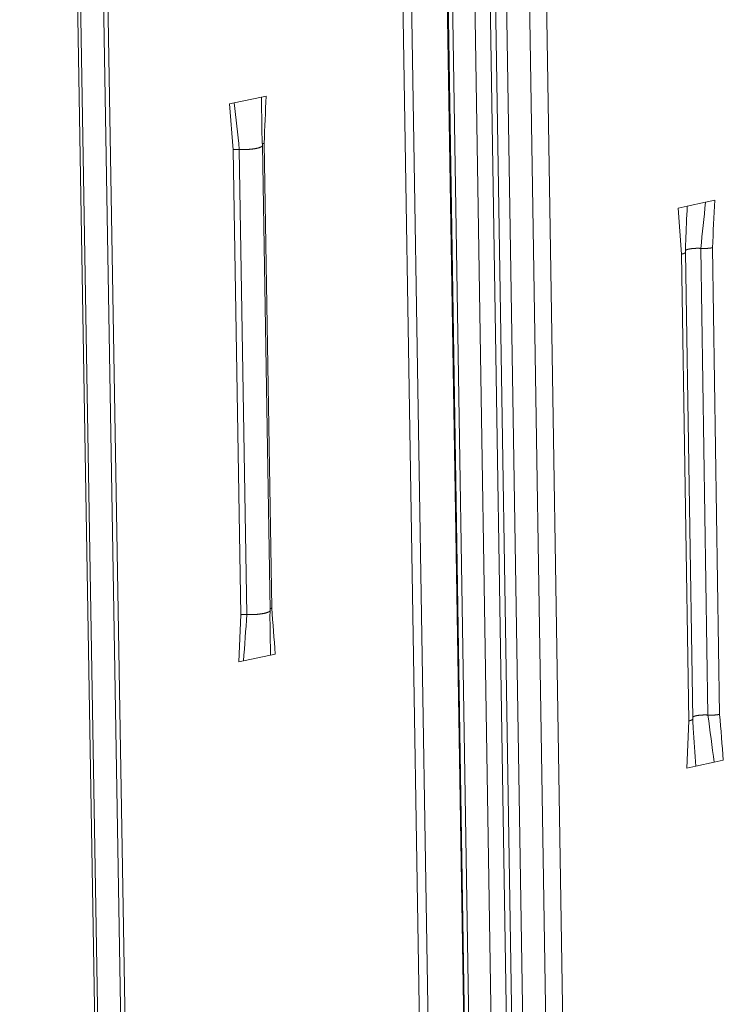
# Model space of a CAD drawing. Extents: x 1094 to 2144, y 0 to 1485.
# Drawn here: x 1422 to 1445, y 801 to 833 of the extents above; entities that cross this region are included whole.
import ezdxf

# ---------------------------------------------------------------- set-up
doc = ezdxf.new("R2010")
doc.units = 0
doc.header["$LTSCALE"] = 15
doc.layers.get('0').update_dxf_attribs({"linetype": 'CONTINUOUS'})
doc.layers.add('rahm2', color=2, linetype='CONTINUOUS', plot=False)
doc.layers.add('UK4', color=4, linetype='CONTINUOUS')

# ---------------------------------------------------------------- blocks, each defined once
blk = doc.blocks.new('W629.de_P6_2')
at = {"lineweight": 0, "extrusion": (-8.32667e-17, 0.965885, 0.258972)}
for p, q in [((107.18, 356.1), (110.278, 163.258)), ((107.311, 356.1), (110.405, 163.294)), ((107.848, 355.992), (110.922, 163.44)), ((110.934, 163.443), (107.862, 355.964)), ((107.929, 355.931), (110.999, 163.462)), ((108.264, 355.864), (111.322, 163.553)), ((108.497, 355.85), (111.546, 163.616)), ((108.578, 355.845), (111.625, 163.639)), ((102.301, 355.228), (105.55, 161.922)), ((102.347, 355.206), (105.594, 161.935)), ((102.694, 355.136), (105.928, 162.029)), ((102.758, 355.148), (105.991, 162.047)), ((108.769, 353.992), (111.781, 163.683)), ((109.118, 353.921), (112.118, 163.778)), ((109.373, 353.922), (112.364, 163.847)), ((105.978, 302.484), (105.907, 302.469)), ((105.502, 302.385), (105.431, 302.37)), ((105.431, 302.37), (105.486, 301.685)), ((105.907, 302.469), (105.502, 302.385)), ((106.037, 294.809), (105.923, 301.75)), ((105.947, 301.781), (106.061, 294.841)), ((105.486, 301.685), (105.6, 294.743)), ((105.577, 301.69), (105.691, 294.748)), ((112.531, 300.9), (112.258, 300.843)), ((112.668, 300.929), (112.531, 300.9)), ((112.258, 300.843), (112.122, 300.814)), ((112.122, 300.814), (112.173, 300.125)), ((112.173, 300.125), (112.281, 293.158)), ((112.34, 293.188), (112.233, 300.155)), ((112.46, 300.212), (112.567, 293.246)), ((112.635, 300.222), (112.742, 293.256)), ((105.568, 294.04), (105.6, 294.743)), ((106.043, 294.141), (105.639, 294.055)), ((106.114, 294.156), (106.043, 294.141)), ((105.639, 294.055), (105.568, 294.04)), ((112.251, 292.453), (112.281, 293.158)), ((112.387, 292.482), (112.251, 292.453)), ((112.66, 292.541), (112.387, 292.482)), ((112.796, 292.57), (112.66, 292.541))]:
    blk.add_line(p, q, dxfattribs=at)
at = {"lineweight": 0}
for points in [[(105.923, 301.75), (105.923, 301.749), (105.923, 301.748), (105.923, 301.747), (105.923, 301.746), (105.922, 301.745), (105.922, 301.743), (105.921, 301.742), (105.921, 301.741), (105.92, 301.74), (105.919, 301.739), (105.918, 301.738), (105.917, 301.737), (105.916, 301.736), (105.915, 301.734), (105.913, 301.733), (105.912, 301.732), (105.91, 301.731), (105.909, 301.73), (105.907, 301.729), (105.905, 301.728), (105.903, 301.727), (105.901, 301.726), (105.899, 301.725), (105.897, 301.724), (105.894, 301.723), (105.892, 301.722), (105.89, 301.721), (105.887, 301.72), (105.884, 301.719), (105.882, 301.718), (105.879, 301.717), (105.876, 301.716), (105.873, 301.715), (105.87, 301.714), (105.867, 301.713), (105.863, 301.712), (105.86, 301.711), (105.857, 301.71), (105.853, 301.709), (105.85, 301.708), (105.846, 301.707), (105.842, 301.707), (105.839, 301.706), (105.835, 301.705), (105.831, 301.704), (105.827, 301.703), (105.823, 301.703), (105.819, 301.702), (105.815, 301.701), (105.811, 301.7), (105.806, 301.7), (105.802, 301.699), (105.798, 301.698), (105.793, 301.698), (105.789, 301.697), (105.784, 301.696), (105.78, 301.696), (105.775, 301.695), (105.77, 301.695), (105.766, 301.694), (105.761, 301.694), (105.756, 301.693), (105.751, 301.693), (105.747, 301.692), (105.742, 301.692), (105.737, 301.692), (105.732, 301.691), (105.727, 301.691), (105.722, 301.69), (105.717, 301.69), (105.712, 301.69), (105.707, 301.69), (105.702, 301.689), (105.696, 301.689), (105.691, 301.689), (105.686, 301.689), (105.681, 301.688), (105.676, 301.688), (105.671, 301.688), (105.666, 301.688), (105.66, 301.688), (105.655, 301.688), (105.65, 301.688), (105.645, 301.688), (105.64, 301.688), (105.635, 301.688), (105.63, 301.688), (105.624, 301.688), (105.619, 301.688), (105.614, 301.688), (105.609, 301.688), (105.604, 301.689), (105.599, 301.689), (105.594, 301.689), (105.589, 301.689)], [(105.947, 301.781), (105.947, 301.781), (105.946, 301.781), (105.946, 301.78), (105.946, 301.78), (105.945, 301.78), (105.945, 301.78), (105.945, 301.78), (105.944, 301.78), (105.944, 301.78), (105.943, 301.78), (105.943, 301.78), (105.943, 301.78), (105.942, 301.78), (105.942, 301.78), (105.942, 301.78), (105.941, 301.779), (105.941, 301.779), (105.941, 301.779), (105.941, 301.779), (105.94, 301.779), (105.94, 301.779), (105.94, 301.779), (105.939, 301.779), (105.939, 301.779), (105.939, 301.779), (105.938, 301.779), (105.938, 301.779), (105.938, 301.778), (105.937, 301.778), (105.937, 301.778), (105.937, 301.778), (105.936, 301.778), (105.936, 301.778), (105.936, 301.778), (105.936, 301.778), (105.935, 301.778), (105.935, 301.778), (105.935, 301.778), (105.934, 301.778), (105.934, 301.777), (105.934, 301.777), (105.934, 301.777), (105.933, 301.777), (105.933, 301.777), (105.933, 301.777), (105.932, 301.777), (105.932, 301.777), (105.932, 301.777), (105.932, 301.777), (105.931, 301.777), (105.931, 301.776), (105.931, 301.776), (105.931, 301.776), (105.93, 301.776), (105.93, 301.776), (105.93, 301.776), (105.93, 301.776), (105.929, 301.776), (105.929, 301.776), (105.929, 301.776), (105.929, 301.776), (105.928, 301.775), (105.928, 301.775), (105.928, 301.775), (105.928, 301.775), (105.927, 301.775), (105.927, 301.775), (105.927, 301.775), (105.927, 301.775), (105.927, 301.775), (105.926, 301.775), (105.926, 301.775), (105.926, 301.774), (105.926, 301.774), (105.926, 301.774), (105.925, 301.774), (105.925, 301.774), (105.925, 301.774), (105.925, 301.774), (105.924, 301.774), (105.924, 301.774), (105.924, 301.774), (105.924, 301.773), (105.924, 301.773), (105.924, 301.773), (105.923, 301.773), (105.923, 301.773), (105.923, 301.773), (105.923, 301.773), (105.923, 301.773), (105.922, 301.773), (105.922, 301.773), (105.922, 301.772), (105.922, 301.772), (105.922, 301.772)], [(105.577, 301.69), (105.576, 301.69), (105.575, 301.69), (105.574, 301.69), (105.573, 301.69), (105.572, 301.69), (105.571, 301.69), (105.57, 301.69), (105.569, 301.69), (105.568, 301.69), (105.567, 301.69), (105.566, 301.69), (105.565, 301.69), (105.564, 301.69), (105.563, 301.69), (105.562, 301.69), (105.561, 301.69), (105.56, 301.69), (105.559, 301.69), (105.558, 301.69), (105.557, 301.69), (105.556, 301.69), (105.555, 301.69), (105.554, 301.69), (105.553, 301.69), (105.552, 301.69), (105.551, 301.69), (105.55, 301.69), (105.549, 301.69), (105.548, 301.69), (105.547, 301.69), (105.546, 301.69), (105.545, 301.69), (105.543, 301.69), (105.542, 301.69), (105.541, 301.69), (105.54, 301.69), (105.539, 301.69), (105.538, 301.69), (105.537, 301.69), (105.536, 301.69), (105.535, 301.69), (105.534, 301.69), (105.533, 301.69), (105.532, 301.69), (105.531, 301.69), (105.53, 301.69), (105.529, 301.69), (105.528, 301.69), (105.527, 301.69), (105.526, 301.69), (105.525, 301.69), (105.524, 301.689), (105.523, 301.689), (105.522, 301.689), (105.521, 301.689), (105.52, 301.689), (105.519, 301.689), (105.518, 301.689), (105.517, 301.689), (105.517, 301.689), (105.516, 301.689), (105.515, 301.689), (105.514, 301.689), (105.513, 301.689), (105.512, 301.688), (105.511, 301.688), (105.51, 301.688), (105.509, 301.688), (105.508, 301.688), (105.507, 301.688), (105.506, 301.688), (105.505, 301.688), (105.504, 301.688), (105.503, 301.687), (105.503, 301.687), (105.502, 301.687), (105.501, 301.687), (105.5, 301.687), (105.499, 301.687), (105.498, 301.687), (105.497, 301.687), (105.496, 301.686), (105.496, 301.686), (105.495, 301.686), (105.494, 301.686), (105.493, 301.686), (105.492, 301.686), (105.491, 301.686), (105.491, 301.685), (105.49, 301.685), (105.489, 301.685), (105.488, 301.685), (105.487, 301.685), (105.487, 301.685), (105.486, 301.685)], [(105.589, 301.689), (105.589, 301.689), (105.589, 301.689), (105.589, 301.689), (105.589, 301.689), (105.588, 301.689), (105.588, 301.689), (105.588, 301.689), (105.588, 301.689), (105.588, 301.689), (105.588, 301.689), (105.588, 301.689), (105.588, 301.689), (105.587, 301.689), (105.587, 301.689), (105.587, 301.689), (105.587, 301.689), (105.587, 301.689), (105.587, 301.689), (105.587, 301.689), (105.587, 301.689), (105.586, 301.689), (105.586, 301.689), (105.586, 301.689), (105.586, 301.689), (105.586, 301.689), (105.586, 301.689), (105.586, 301.689), (105.585, 301.689), (105.585, 301.689), (105.585, 301.689), (105.585, 301.689), (105.585, 301.689), (105.585, 301.689), (105.585, 301.689), (105.585, 301.689), (105.584, 301.689), (105.584, 301.689), (105.584, 301.689), (105.584, 301.689), (105.584, 301.689), (105.584, 301.689), (105.584, 301.689), (105.583, 301.689), (105.583, 301.689), (105.583, 301.689), (105.583, 301.689), (105.583, 301.689), (105.583, 301.689), (105.583, 301.689), (105.583, 301.689), (105.582, 301.689), (105.582, 301.689), (105.582, 301.689), (105.582, 301.689), (105.582, 301.689), (105.582, 301.69), (105.582, 301.69), (105.582, 301.69), (105.581, 301.69), (105.581, 301.69), (105.581, 301.69), (105.581, 301.69), (105.581, 301.69), (105.581, 301.69), (105.581, 301.69), (105.58, 301.69), (105.58, 301.69), (105.58, 301.69), (105.58, 301.69), (105.58, 301.69), (105.58, 301.69), (105.58, 301.69), (105.58, 301.69), (105.579, 301.69), (105.579, 301.69), (105.579, 301.69), (105.579, 301.69), (105.579, 301.69), (105.579, 301.69), (105.579, 301.69), (105.579, 301.69), (105.578, 301.69), (105.578, 301.69), (105.578, 301.69), (105.578, 301.69), (105.578, 301.69), (105.578, 301.69), (105.578, 301.69), (105.577, 301.69), (105.577, 301.69), (105.577, 301.69), (105.577, 301.69), (105.577, 301.69), (105.577, 301.69), (105.577, 301.69)], [(112.23, 300.148), (112.23, 300.148), (112.23, 300.148), (112.229, 300.147), (112.229, 300.147), (112.229, 300.147), (112.229, 300.147), (112.228, 300.146), (112.228, 300.146), (112.228, 300.146), (112.228, 300.145), (112.227, 300.145), (112.227, 300.145), (112.227, 300.145), (112.226, 300.144), (112.226, 300.144), (112.226, 300.144), (112.225, 300.144), (112.225, 300.143), (112.225, 300.143), (112.224, 300.143), (112.224, 300.143), (112.223, 300.142), (112.223, 300.142), (112.223, 300.142), (112.222, 300.141), (112.222, 300.141), (112.221, 300.141), (112.221, 300.141), (112.22, 300.14), (112.22, 300.14), (112.219, 300.14), (112.219, 300.14), (112.218, 300.139), (112.218, 300.139), (112.217, 300.139), (112.217, 300.139), (112.216, 300.138), (112.216, 300.138), (112.215, 300.138), (112.215, 300.138), (112.214, 300.137), (112.214, 300.137), (112.213, 300.137), (112.212, 300.137), (112.212, 300.136), (112.211, 300.136), (112.211, 300.136), (112.21, 300.136), (112.209, 300.135), (112.209, 300.135), (112.208, 300.135), (112.208, 300.135), (112.207, 300.134), (112.206, 300.134), (112.206, 300.134), (112.205, 300.134), (112.204, 300.133), (112.204, 300.133), (112.203, 300.133), (112.202, 300.133), (112.202, 300.132), (112.201, 300.132), (112.2, 300.132), (112.199, 300.132), (112.199, 300.131), (112.198, 300.131), (112.197, 300.131), (112.196, 300.131), (112.196, 300.131), (112.195, 300.13), (112.194, 300.13), (112.193, 300.13), (112.192, 300.13), (112.192, 300.129), (112.191, 300.129), (112.19, 300.129), (112.189, 300.129), (112.188, 300.128), (112.188, 300.128), (112.187, 300.128), (112.186, 300.128), (112.185, 300.128), (112.184, 300.127), (112.183, 300.127), (112.182, 300.127), (112.182, 300.127), (112.181, 300.127), (112.18, 300.126), (112.179, 300.126), (112.178, 300.126), (112.177, 300.126), (112.176, 300.126), (112.175, 300.125), (112.174, 300.125), (112.173, 300.125)], [(112.233, 300.155), (112.233, 300.155), (112.233, 300.155), (112.233, 300.155), (112.233, 300.155), (112.233, 300.155), (112.233, 300.155), (112.233, 300.155), (112.233, 300.154), (112.233, 300.154), (112.233, 300.154), (112.233, 300.154), (112.233, 300.154), (112.233, 300.154), (112.233, 300.154), (112.233, 300.154), (112.233, 300.154), (112.233, 300.154), (112.233, 300.154), (112.233, 300.154), (112.233, 300.154), (112.233, 300.154), (112.233, 300.153), (112.233, 300.153), (112.233, 300.153), (112.233, 300.153), (112.233, 300.153), (112.233, 300.153), (112.233, 300.153), (112.233, 300.153), (112.233, 300.153), (112.233, 300.153), (112.233, 300.153), (112.233, 300.153), (112.233, 300.153), (112.233, 300.153), (112.232, 300.152), (112.232, 300.152), (112.232, 300.152), (112.232, 300.152), (112.232, 300.152), (112.232, 300.152), (112.232, 300.152), (112.232, 300.152), (112.232, 300.152), (112.232, 300.152), (112.232, 300.152), (112.232, 300.152), (112.232, 300.152), (112.232, 300.152), (112.232, 300.151), (112.232, 300.151), (112.232, 300.151), (112.232, 300.151), (112.232, 300.151), (112.232, 300.151), (112.232, 300.151), (112.232, 300.151), (112.232, 300.151), (112.232, 300.151), (112.232, 300.151), (112.232, 300.151), (112.232, 300.151), (112.232, 300.151), (112.232, 300.15), (112.232, 300.15), (112.232, 300.15), (112.232, 300.15), (112.231, 300.15), (112.231, 300.15), (112.231, 300.15), (112.231, 300.15), (112.231, 300.15), (112.231, 300.15), (112.231, 300.15), (112.231, 300.15), (112.231, 300.15), (112.231, 300.15), (112.231, 300.149), (112.231, 300.149), (112.231, 300.149), (112.231, 300.149), (112.231, 300.149), (112.231, 300.149), (112.231, 300.149), (112.231, 300.149), (112.231, 300.149), (112.231, 300.149), (112.231, 300.149), (112.231, 300.149), (112.23, 300.149), (112.23, 300.148), (112.23, 300.148), (112.23, 300.148), (112.23, 300.148), (112.23, 300.148)], [(112.46, 300.212), (112.457, 300.212), (112.454, 300.212), (112.451, 300.212), (112.448, 300.212), (112.445, 300.212), (112.442, 300.212), (112.439, 300.213), (112.436, 300.213), (112.433, 300.213), (112.43, 300.213), (112.428, 300.213), (112.425, 300.213), (112.422, 300.213), (112.419, 300.213), (112.416, 300.213), (112.413, 300.213), (112.41, 300.213), (112.407, 300.213), (112.404, 300.213), (112.401, 300.213), (112.398, 300.213), (112.395, 300.213), (112.392, 300.213), (112.389, 300.213), (112.386, 300.212), (112.383, 300.212), (112.38, 300.212), (112.377, 300.212), (112.374, 300.212), (112.371, 300.212), (112.368, 300.212), (112.365, 300.211), (112.362, 300.211), (112.359, 300.211), (112.356, 300.211), (112.353, 300.211), (112.35, 300.21), (112.348, 300.21), (112.345, 300.21), (112.342, 300.21), (112.339, 300.209), (112.336, 300.209), (112.334, 300.209), (112.331, 300.209), (112.328, 300.208), (112.325, 300.208), (112.323, 300.208), (112.32, 300.207), (112.317, 300.207), (112.315, 300.207), (112.312, 300.206), (112.31, 300.206), (112.307, 300.205), (112.305, 300.205), (112.302, 300.205), (112.3, 300.204), (112.297, 300.204), (112.295, 300.203), (112.293, 300.203), (112.29, 300.202), (112.288, 300.202), (112.286, 300.202), (112.283, 300.201), (112.281, 300.201), (112.279, 300.2), (112.277, 300.2), (112.275, 300.199), (112.273, 300.199), (112.271, 300.198), (112.269, 300.198), (112.267, 300.197), (112.265, 300.197), (112.263, 300.196), (112.261, 300.195), (112.259, 300.195), (112.258, 300.194), (112.256, 300.194), (112.254, 300.193), (112.253, 300.193), (112.251, 300.192), (112.25, 300.191), (112.248, 300.191), (112.247, 300.19), (112.245, 300.19), (112.244, 300.189), (112.243, 300.188), (112.241, 300.188), (112.24, 300.187), (112.239, 300.187), (112.238, 300.186), (112.237, 300.185), (112.236, 300.185), (112.235, 300.184), (112.234, 300.183), (112.233, 300.183)], [(112.516, 300.21), (112.516, 300.21), (112.515, 300.21), (112.514, 300.21), (112.514, 300.21), (112.513, 300.21), (112.513, 300.21), (112.512, 300.21), (112.511, 300.21), (112.511, 300.21), (112.51, 300.21), (112.51, 300.21), (112.509, 300.21), (112.508, 300.21), (112.508, 300.21), (112.507, 300.21), (112.507, 300.21), (112.506, 300.21), (112.505, 300.21), (112.505, 300.21), (112.504, 300.21), (112.504, 300.21), (112.503, 300.21), (112.502, 300.21), (112.502, 300.21), (112.501, 300.21), (112.5, 300.21), (112.5, 300.21), (112.499, 300.21), (112.499, 300.21), (112.498, 300.21), (112.497, 300.21), (112.497, 300.21), (112.496, 300.21), (112.496, 300.21), (112.495, 300.21), (112.494, 300.21), (112.494, 300.21), (112.493, 300.21), (112.493, 300.21), (112.492, 300.21), (112.491, 300.21), (112.491, 300.21), (112.49, 300.21), (112.49, 300.21), (112.489, 300.21), (112.488, 300.21), (112.488, 300.21), (112.487, 300.21), (112.487, 300.21), (112.486, 300.211), (112.485, 300.211), (112.485, 300.211), (112.484, 300.211), (112.484, 300.211), (112.483, 300.211), (112.482, 300.211), (112.482, 300.211), (112.481, 300.211), (112.481, 300.211), (112.48, 300.211), (112.48, 300.211), (112.479, 300.211), (112.478, 300.211), (112.478, 300.211), (112.477, 300.211), (112.477, 300.211), (112.476, 300.211), (112.475, 300.211), (112.475, 300.211), (112.474, 300.211), (112.474, 300.211), (112.473, 300.211), (112.472, 300.211), (112.472, 300.211), (112.471, 300.211), (112.471, 300.211), (112.47, 300.211), (112.469, 300.211), (112.469, 300.211), (112.468, 300.211), (112.468, 300.211), (112.467, 300.211), (112.467, 300.211), (112.466, 300.211), (112.465, 300.211), (112.465, 300.211), (112.464, 300.211), (112.464, 300.211), (112.463, 300.211), (112.463, 300.211), (112.462, 300.211), (112.461, 300.212), (112.461, 300.212), (112.46, 300.212), (112.46, 300.212)], [(112.635, 300.222), (112.634, 300.222), (112.633, 300.221), (112.632, 300.221), (112.631, 300.221), (112.629, 300.221), (112.628, 300.221), (112.627, 300.22), (112.626, 300.22), (112.625, 300.22), (112.624, 300.22), (112.623, 300.22), (112.622, 300.219), (112.621, 300.219), (112.62, 300.219), (112.619, 300.219), (112.618, 300.219), (112.616, 300.219), (112.615, 300.218), (112.614, 300.218), (112.613, 300.218), (112.612, 300.218), (112.611, 300.218), (112.61, 300.217), (112.608, 300.217), (112.607, 300.217), (112.606, 300.217), (112.605, 300.217), (112.604, 300.217), (112.602, 300.216), (112.601, 300.216), (112.6, 300.216), (112.599, 300.216), (112.598, 300.216), (112.596, 300.216), (112.595, 300.216), (112.594, 300.215), (112.593, 300.215), (112.592, 300.215), (112.59, 300.215), (112.589, 300.215), (112.588, 300.215), (112.587, 300.215), (112.585, 300.214), (112.584, 300.214), (112.583, 300.214), (112.582, 300.214), (112.58, 300.214), (112.579, 300.214), (112.578, 300.214), (112.576, 300.213), (112.575, 300.213), (112.574, 300.213), (112.573, 300.213), (112.571, 300.213), (112.57, 300.213), (112.569, 300.213), (112.567, 300.213), (112.566, 300.213), (112.565, 300.212), (112.563, 300.212), (112.562, 300.212), (112.561, 300.212), (112.559, 300.212), (112.558, 300.212), (112.557, 300.212), (112.555, 300.212), (112.554, 300.212), (112.553, 300.212), (112.551, 300.212), (112.55, 300.212), (112.549, 300.211), (112.547, 300.211), (112.546, 300.211), (112.545, 300.211), (112.543, 300.211), (112.542, 300.211), (112.541, 300.211), (112.539, 300.211), (112.538, 300.211), (112.537, 300.211), (112.535, 300.211), (112.534, 300.211), (112.533, 300.211), (112.531, 300.211), (112.53, 300.211), (112.528, 300.211), (112.527, 300.211), (112.526, 300.211), (112.524, 300.211), (112.523, 300.21), (112.522, 300.21), (112.52, 300.21), (112.519, 300.21), (112.518, 300.21), (112.516, 300.21)], [(106.061, 294.841), (106.06, 294.841), (106.06, 294.84), (106.06, 294.84), (106.059, 294.84), (106.059, 294.84), (106.059, 294.84), (106.058, 294.84), (106.058, 294.84), (106.058, 294.84), (106.057, 294.84), (106.057, 294.84), (106.057, 294.84), (106.057, 294.84), (106.056, 294.84), (106.056, 294.839), (106.056, 294.839), (106.055, 294.839), (106.055, 294.839), (106.055, 294.839), (106.054, 294.839), (106.054, 294.839), (106.054, 294.839), (106.054, 294.839), (106.053, 294.839), (106.053, 294.839), (106.053, 294.839), (106.052, 294.839), (106.052, 294.838), (106.052, 294.838), (106.052, 294.838), (106.051, 294.838), (106.051, 294.838), (106.051, 294.838), (106.05, 294.838), (106.05, 294.838), (106.05, 294.838), (106.05, 294.838), (106.049, 294.838), (106.049, 294.838), (106.049, 294.838), (106.048, 294.837), (106.048, 294.837), (106.048, 294.837), (106.048, 294.837), (106.047, 294.837), (106.047, 294.837), (106.047, 294.837), (106.047, 294.837), (106.046, 294.837), (106.046, 294.837), (106.046, 294.837), (106.046, 294.837), (106.045, 294.836), (106.045, 294.836), (106.045, 294.836), (106.045, 294.836), (106.044, 294.836), (106.044, 294.836), (106.044, 294.836), (106.044, 294.836), (106.044, 294.836), (106.043, 294.836), (106.043, 294.836), (106.043, 294.836), (106.043, 294.835), (106.042, 294.835), (106.042, 294.835), (106.042, 294.835), (106.042, 294.835), (106.042, 294.835), (106.041, 294.835), (106.041, 294.835), (106.041, 294.835), (106.041, 294.835), (106.04, 294.835), (106.04, 294.834), (106.04, 294.834), (106.04, 294.834), (106.04, 294.834), (106.039, 294.834), (106.039, 294.834), (106.039, 294.834), (106.039, 294.834), (106.039, 294.834), (106.039, 294.834), (106.038, 294.834), (106.038, 294.833), (106.038, 294.833), (106.038, 294.833), (106.038, 294.833), (106.037, 294.833), (106.037, 294.833), (106.037, 294.833), (106.037, 294.833), (106.037, 294.833)], [(105.691, 294.748), (105.69, 294.748), (105.689, 294.748), (105.688, 294.748), (105.687, 294.748), (105.686, 294.748), (105.685, 294.749), (105.684, 294.749), (105.683, 294.749), (105.682, 294.749), (105.681, 294.749), (105.68, 294.749), (105.679, 294.749), (105.678, 294.749), (105.677, 294.749), (105.676, 294.749), (105.675, 294.749), (105.674, 294.749), (105.673, 294.749), (105.672, 294.749), (105.671, 294.749), (105.67, 294.749), (105.669, 294.749), (105.668, 294.749), (105.667, 294.749), (105.666, 294.749), (105.665, 294.749), (105.664, 294.749), (105.663, 294.749), (105.662, 294.749), (105.661, 294.749), (105.66, 294.749), (105.659, 294.749), (105.658, 294.749), (105.657, 294.749), (105.656, 294.749), (105.655, 294.749), (105.654, 294.749), (105.653, 294.749), (105.652, 294.749), (105.651, 294.749), (105.65, 294.749), (105.649, 294.748), (105.648, 294.748), (105.647, 294.748), (105.646, 294.748), (105.645, 294.748), (105.644, 294.748), (105.643, 294.748), (105.642, 294.748), (105.641, 294.748), (105.64, 294.748), (105.639, 294.748), (105.638, 294.748), (105.637, 294.748), (105.636, 294.748), (105.635, 294.748), (105.634, 294.748), (105.633, 294.747), (105.632, 294.747), (105.631, 294.747), (105.63, 294.747), (105.629, 294.747), (105.628, 294.747), (105.627, 294.747), (105.626, 294.747), (105.625, 294.747), (105.624, 294.747), (105.623, 294.746), (105.622, 294.746), (105.621, 294.746), (105.62, 294.746), (105.619, 294.746), (105.619, 294.746), (105.618, 294.746), (105.617, 294.746), (105.616, 294.746), (105.615, 294.745), (105.614, 294.745), (105.613, 294.745), (105.612, 294.745), (105.612, 294.745), (105.611, 294.745), (105.61, 294.745), (105.609, 294.744), (105.608, 294.744), (105.607, 294.744), (105.607, 294.744), (105.606, 294.744), (105.605, 294.744), (105.604, 294.744), (105.603, 294.743), (105.603, 294.743), (105.602, 294.743), (105.601, 294.743), (105.6, 294.743)], [(105.703, 294.748), (105.703, 294.748), (105.703, 294.748), (105.703, 294.748), (105.703, 294.748), (105.703, 294.748), (105.702, 294.748), (105.702, 294.748), (105.702, 294.748), (105.702, 294.748), (105.702, 294.748), (105.702, 294.748), (105.702, 294.748), (105.702, 294.748), (105.701, 294.748), (105.701, 294.748), (105.701, 294.748), (105.701, 294.748), (105.701, 294.748), (105.701, 294.748), (105.701, 294.748), (105.701, 294.748), (105.7, 294.748), (105.7, 294.748), (105.7, 294.748), (105.7, 294.748), (105.7, 294.748), (105.7, 294.748), (105.7, 294.748), (105.699, 294.748), (105.699, 294.748), (105.699, 294.748), (105.699, 294.748), (105.699, 294.748), (105.699, 294.748), (105.699, 294.748), (105.699, 294.748), (105.698, 294.748), (105.698, 294.748), (105.698, 294.748), (105.698, 294.748), (105.698, 294.748), (105.698, 294.748), (105.698, 294.748), (105.698, 294.748), (105.697, 294.748), (105.697, 294.748), (105.697, 294.748), (105.697, 294.748), (105.697, 294.748), (105.697, 294.748), (105.697, 294.748), (105.696, 294.748), (105.696, 294.748), (105.696, 294.748), (105.696, 294.748), (105.696, 294.748), (105.696, 294.748), (105.696, 294.748), (105.696, 294.748), (105.695, 294.748), (105.695, 294.748), (105.695, 294.748), (105.695, 294.748), (105.695, 294.748), (105.695, 294.748), (105.695, 294.748), (105.695, 294.748), (105.694, 294.748), (105.694, 294.748), (105.694, 294.748), (105.694, 294.748), (105.694, 294.748), (105.694, 294.748), (105.694, 294.748), (105.693, 294.748), (105.693, 294.748), (105.693, 294.748), (105.693, 294.748), (105.693, 294.748), (105.693, 294.748), (105.693, 294.748), (105.693, 294.748), (105.692, 294.748), (105.692, 294.748), (105.692, 294.748), (105.692, 294.748), (105.692, 294.748), (105.692, 294.748), (105.692, 294.748), (105.692, 294.748), (105.691, 294.748), (105.691, 294.748), (105.691, 294.748), (105.691, 294.748), (105.691, 294.748)], [(106.037, 294.809), (106.037, 294.808), (106.037, 294.807), (106.037, 294.805), (106.036, 294.804), (106.036, 294.803), (106.035, 294.802), (106.035, 294.801), (106.034, 294.8), (106.033, 294.799), (106.032, 294.797), (106.031, 294.796), (106.03, 294.795), (106.029, 294.794), (106.028, 294.793), (106.026, 294.792), (106.025, 294.791), (106.023, 294.79), (106.022, 294.789), (106.02, 294.787), (106.018, 294.786), (106.016, 294.785), (106.014, 294.784), (106.012, 294.783), (106.009, 294.782), (106.007, 294.781), (106.005, 294.78), (106.002, 294.779), (106, 294.778), (105.997, 294.777), (105.994, 294.776), (105.991, 294.775), (105.988, 294.774), (105.985, 294.773), (105.982, 294.772), (105.979, 294.771), (105.976, 294.77), (105.973, 294.769), (105.969, 294.768), (105.966, 294.767), (105.962, 294.767), (105.959, 294.766), (105.955, 294.765), (105.951, 294.764), (105.947, 294.763), (105.944, 294.762), (105.94, 294.762), (105.936, 294.761), (105.931, 294.76), (105.927, 294.759), (105.923, 294.759), (105.919, 294.758), (105.915, 294.757), (105.91, 294.757), (105.906, 294.756), (105.901, 294.755), (105.897, 294.755), (105.892, 294.754), (105.888, 294.754), (105.883, 294.753), (105.879, 294.753), (105.874, 294.752), (105.869, 294.752), (105.864, 294.751), (105.859, 294.751), (105.855, 294.75), (105.85, 294.75), (105.845, 294.749), (105.84, 294.749), (105.835, 294.749), (105.83, 294.748), (105.825, 294.748), (105.82, 294.748), (105.815, 294.748), (105.81, 294.747), (105.805, 294.747), (105.8, 294.747), (105.795, 294.747), (105.789, 294.747), (105.784, 294.747), (105.779, 294.746), (105.774, 294.746), (105.769, 294.746), (105.764, 294.746), (105.759, 294.746), (105.754, 294.746), (105.749, 294.746), (105.743, 294.746), (105.738, 294.746), (105.733, 294.747), (105.728, 294.747), (105.723, 294.747), (105.718, 294.747), (105.713, 294.747), (105.708, 294.747), (105.703, 294.748)], [(112.567, 293.246), (112.564, 293.246), (112.561, 293.246), (112.558, 293.246), (112.555, 293.246), (112.552, 293.246), (112.549, 293.246), (112.546, 293.247), (112.544, 293.247), (112.541, 293.247), (112.538, 293.247), (112.535, 293.247), (112.532, 293.247), (112.529, 293.247), (112.526, 293.247), (112.523, 293.247), (112.52, 293.247), (112.517, 293.247), (112.514, 293.247), (112.511, 293.247), (112.508, 293.247), (112.505, 293.247), (112.502, 293.247), (112.499, 293.247), (112.496, 293.247), (112.493, 293.246), (112.49, 293.246), (112.487, 293.246), (112.484, 293.246), (112.481, 293.246), (112.478, 293.246), (112.475, 293.246), (112.472, 293.245), (112.469, 293.245), (112.466, 293.245), (112.463, 293.245), (112.46, 293.245), (112.457, 293.244), (112.454, 293.244), (112.452, 293.244), (112.449, 293.244), (112.446, 293.243), (112.443, 293.243), (112.44, 293.243), (112.438, 293.242), (112.435, 293.242), (112.432, 293.242), (112.429, 293.241), (112.427, 293.241), (112.424, 293.241), (112.422, 293.24), (112.419, 293.24), (112.416, 293.24), (112.414, 293.239), (112.411, 293.239), (112.409, 293.238), (112.406, 293.238), (112.404, 293.237), (112.402, 293.237), (112.399, 293.237), (112.397, 293.236), (112.395, 293.236), (112.392, 293.235), (112.39, 293.235), (112.388, 293.234), (112.386, 293.234), (112.384, 293.233), (112.382, 293.233), (112.38, 293.232), (112.377, 293.232), (112.376, 293.231), (112.374, 293.231), (112.372, 293.23), (112.37, 293.229), (112.368, 293.229), (112.366, 293.228), (112.364, 293.228), (112.363, 293.227), (112.361, 293.227), (112.36, 293.226), (112.358, 293.225), (112.356, 293.225), (112.355, 293.224), (112.354, 293.224), (112.352, 293.223), (112.351, 293.222), (112.35, 293.222), (112.348, 293.221), (112.347, 293.22), (112.346, 293.22), (112.345, 293.219), (112.344, 293.219), (112.343, 293.218), (112.342, 293.217), (112.341, 293.217), (112.34, 293.216)], [(112.623, 293.244), (112.623, 293.244), (112.622, 293.244), (112.622, 293.244), (112.621, 293.244), (112.62, 293.244), (112.62, 293.244), (112.619, 293.244), (112.619, 293.244), (112.618, 293.244), (112.617, 293.244), (112.617, 293.244), (112.616, 293.244), (112.616, 293.244), (112.615, 293.244), (112.614, 293.244), (112.614, 293.244), (112.613, 293.244), (112.612, 293.244), (112.612, 293.244), (112.611, 293.244), (112.611, 293.244), (112.61, 293.244), (112.609, 293.244), (112.609, 293.244), (112.608, 293.244), (112.608, 293.244), (112.607, 293.244), (112.606, 293.244), (112.606, 293.244), (112.605, 293.244), (112.605, 293.244), (112.604, 293.244), (112.603, 293.244), (112.603, 293.244), (112.602, 293.244), (112.602, 293.244), (112.601, 293.244), (112.6, 293.244), (112.6, 293.244), (112.599, 293.244), (112.599, 293.244), (112.598, 293.244), (112.597, 293.244), (112.597, 293.244), (112.596, 293.244), (112.596, 293.244), (112.595, 293.244), (112.594, 293.244), (112.594, 293.244), (112.593, 293.244), (112.593, 293.244), (112.592, 293.245), (112.591, 293.245), (112.591, 293.245), (112.59, 293.245), (112.59, 293.245), (112.589, 293.245), (112.588, 293.245), (112.588, 293.245), (112.587, 293.245), (112.587, 293.245), (112.586, 293.245), (112.586, 293.245), (112.585, 293.245), (112.584, 293.245), (112.584, 293.245), (112.583, 293.245), (112.583, 293.245), (112.582, 293.245), (112.581, 293.245), (112.581, 293.245), (112.58, 293.245), (112.58, 293.245), (112.579, 293.245), (112.578, 293.245), (112.578, 293.245), (112.577, 293.245), (112.577, 293.245), (112.576, 293.245), (112.576, 293.245), (112.575, 293.245), (112.574, 293.245), (112.574, 293.245), (112.573, 293.245), (112.573, 293.245), (112.572, 293.245), (112.571, 293.245), (112.571, 293.245), (112.57, 293.245), (112.57, 293.245), (112.569, 293.245), (112.569, 293.245), (112.568, 293.246), (112.567, 293.246), (112.567, 293.246)], [(112.742, 293.256), (112.741, 293.256), (112.74, 293.256), (112.739, 293.255), (112.738, 293.255), (112.737, 293.255), (112.735, 293.255), (112.734, 293.255), (112.733, 293.254), (112.732, 293.254), (112.731, 293.254), (112.73, 293.254), (112.729, 293.254), (112.728, 293.253), (112.727, 293.253), (112.726, 293.253), (112.725, 293.253), (112.723, 293.253), (112.722, 293.252), (112.721, 293.252), (112.72, 293.252), (112.719, 293.252), (112.718, 293.252), (112.717, 293.252), (112.715, 293.251), (112.714, 293.251), (112.713, 293.251), (112.712, 293.251), (112.711, 293.251), (112.71, 293.251), (112.708, 293.25), (112.707, 293.25), (112.706, 293.25), (112.705, 293.25), (112.704, 293.25), (112.702, 293.25), (112.701, 293.249), (112.7, 293.249), (112.699, 293.249), (112.697, 293.249), (112.696, 293.249), (112.695, 293.249), (112.694, 293.249), (112.692, 293.248), (112.691, 293.248), (112.69, 293.248), (112.689, 293.248), (112.687, 293.248), (112.686, 293.248), (112.685, 293.248), (112.684, 293.247), (112.682, 293.247), (112.681, 293.247), (112.68, 293.247), (112.678, 293.247), (112.677, 293.247), (112.676, 293.247), (112.674, 293.247), (112.673, 293.247), (112.672, 293.246), (112.671, 293.246), (112.669, 293.246), (112.668, 293.246), (112.667, 293.246), (112.665, 293.246), (112.664, 293.246), (112.663, 293.246), (112.661, 293.246), (112.66, 293.246), (112.659, 293.246), (112.657, 293.246), (112.656, 293.245), (112.655, 293.245), (112.653, 293.245), (112.652, 293.245), (112.651, 293.245), (112.649, 293.245), (112.648, 293.245), (112.647, 293.245), (112.645, 293.245), (112.644, 293.245), (112.642, 293.245), (112.641, 293.245), (112.64, 293.245), (112.638, 293.245), (112.637, 293.245), (112.636, 293.245), (112.634, 293.245), (112.633, 293.245), (112.632, 293.244), (112.63, 293.244), (112.629, 293.244), (112.627, 293.244), (112.626, 293.244), (112.625, 293.244), (112.623, 293.244)], [(112.338, 293.181), (112.337, 293.181), (112.337, 293.181), (112.337, 293.18), (112.337, 293.18), (112.336, 293.18), (112.336, 293.179), (112.336, 293.179), (112.336, 293.179), (112.335, 293.179), (112.335, 293.178), (112.335, 293.178), (112.334, 293.178), (112.334, 293.178), (112.334, 293.177), (112.333, 293.177), (112.333, 293.177), (112.333, 293.176), (112.332, 293.176), (112.332, 293.176), (112.332, 293.176), (112.331, 293.175), (112.331, 293.175), (112.33, 293.175), (112.33, 293.175), (112.33, 293.174), (112.329, 293.174), (112.329, 293.174), (112.328, 293.173), (112.328, 293.173), (112.327, 293.173), (112.327, 293.173), (112.326, 293.172), (112.326, 293.172), (112.325, 293.172), (112.325, 293.172), (112.324, 293.171), (112.324, 293.171), (112.323, 293.171), (112.323, 293.171), (112.322, 293.17), (112.322, 293.17), (112.321, 293.17), (112.321, 293.17), (112.32, 293.169), (112.319, 293.169), (112.319, 293.169), (112.318, 293.169), (112.318, 293.168), (112.317, 293.168), (112.316, 293.168), (112.316, 293.167), (112.315, 293.167), (112.314, 293.167), (112.314, 293.167), (112.313, 293.167), (112.312, 293.166), (112.312, 293.166), (112.311, 293.166), (112.31, 293.166), (112.31, 293.165), (112.309, 293.165), (112.308, 293.165), (112.308, 293.165), (112.307, 293.164), (112.306, 293.164), (112.305, 293.164), (112.305, 293.164), (112.304, 293.163), (112.303, 293.163), (112.302, 293.163), (112.302, 293.163), (112.301, 293.162), (112.3, 293.162), (112.299, 293.162), (112.298, 293.162), (112.298, 293.162), (112.297, 293.161), (112.296, 293.161), (112.295, 293.161), (112.294, 293.161), (112.293, 293.16), (112.293, 293.16), (112.292, 293.16), (112.291, 293.16), (112.29, 293.16), (112.289, 293.159), (112.288, 293.159), (112.287, 293.159), (112.286, 293.159), (112.286, 293.159), (112.285, 293.158), (112.284, 293.158), (112.283, 293.158), (112.282, 293.158), (112.281, 293.158)], [(112.34, 293.188), (112.34, 293.188), (112.34, 293.188), (112.34, 293.188), (112.34, 293.188), (112.34, 293.188), (112.34, 293.188), (112.34, 293.188), (112.34, 293.188), (112.34, 293.188), (112.34, 293.187), (112.34, 293.187), (112.34, 293.187), (112.34, 293.187), (112.34, 293.187), (112.34, 293.187), (112.34, 293.187), (112.34, 293.187), (112.34, 293.187), (112.34, 293.187), (112.34, 293.187), (112.34, 293.187), (112.34, 293.187), (112.34, 293.187), (112.34, 293.186), (112.34, 293.186), (112.34, 293.186), (112.34, 293.186), (112.34, 293.186), (112.34, 293.186), (112.34, 293.186), (112.34, 293.186), (112.34, 293.186), (112.34, 293.186), (112.34, 293.186), (112.34, 293.186), (112.34, 293.186), (112.34, 293.185), (112.34, 293.185), (112.34, 293.185), (112.34, 293.185), (112.34, 293.185), (112.34, 293.185), (112.34, 293.185), (112.34, 293.185), (112.34, 293.185), (112.34, 293.185), (112.34, 293.185), (112.34, 293.185), (112.34, 293.185), (112.34, 293.185), (112.34, 293.184), (112.34, 293.184), (112.34, 293.184), (112.34, 293.184), (112.339, 293.184), (112.339, 293.184), (112.339, 293.184), (112.339, 293.184), (112.339, 293.184), (112.339, 293.184), (112.339, 293.184), (112.339, 293.184), (112.339, 293.184), (112.339, 293.183), (112.339, 293.183), (112.339, 293.183), (112.339, 293.183), (112.339, 293.183), (112.339, 293.183), (112.339, 293.183), (112.339, 293.183), (112.339, 293.183), (112.339, 293.183), (112.339, 293.183), (112.339, 293.183), (112.339, 293.183), (112.339, 293.182), (112.339, 293.182), (112.339, 293.182), (112.338, 293.182), (112.338, 293.182), (112.338, 293.182), (112.338, 293.182), (112.338, 293.182), (112.338, 293.182), (112.338, 293.182), (112.338, 293.182), (112.338, 293.182), (112.338, 293.182), (112.338, 293.182), (112.338, 293.181), (112.338, 293.181), (112.338, 293.181), (112.338, 293.181), (112.338, 293.181)]]:
    blk.add_lwpolyline(points, dxfattribs=at)
for points in [[(105.978, 302.484), (105.967, 302.25), (105.957, 302.015), (105.947, 301.781)], [(105.502, 302.385), (105.527, 302.153), (105.552, 301.922), (105.577, 301.69)], [(105.907, 302.469), (105.91, 302.284), (105.913, 302.098), (105.915, 301.912)], [(105.915, 301.912), (105.916, 301.859), (105.919, 301.805), (105.923, 301.75)], [(112.531, 300.9), (112.508, 300.67), (112.484, 300.441), (112.46, 300.212)], [(112.668, 300.929), (112.657, 300.693), (112.646, 300.457), (112.635, 300.222)], [(112.258, 300.843), (112.251, 300.668), (112.243, 300.494), (112.236, 300.319)], [(112.236, 300.319), (112.233, 300.264), (112.233, 300.21), (112.233, 300.155)], [(106.114, 294.156), (106.096, 294.384), (106.078, 294.612), (106.061, 294.841)], [(105.639, 294.055), (105.657, 294.286), (105.674, 294.517), (105.691, 294.748)], [(106.037, 294.808), (106.035, 294.762), (106.033, 294.717), (106.034, 294.676)], [(106.043, 294.141), (106.04, 294.319), (106.037, 294.497), (106.034, 294.676)], [(112.66, 292.541), (112.629, 292.776), (112.598, 293.011), (112.567, 293.246)], [(112.796, 292.57), (112.778, 292.798), (112.76, 293.027), (112.742, 293.256)], [(112.34, 293.188), (112.342, 293.142), (112.344, 293.095), (112.347, 293.05)], [(112.387, 292.482), (112.374, 292.671), (112.36, 292.861), (112.347, 293.05)]]:
    blk.add_open_spline(points, degree=3, dxfattribs=at)
blk = doc.blocks.new('W629.de_P6_1')
at = {"lineweight": 0, "extrusion": (-8.32667e-17, 0.965885, 0.258972)}
for p, q in [((110.934, 163.443), (107.862, 355.964)), ((102.301, 355.228), (105.55, 161.922)), ((102.694, 355.136), (105.928, 162.029)), ((102.758, 355.148), (105.991, 162.047)), ((108.769, 353.992), (111.781, 163.683)), ((105.907, 302.469), (105.502, 302.385)), ((106.037, 294.809), (105.923, 301.75)), ((112.531, 300.9), (112.258, 300.843)), ((112.34, 293.188), (112.233, 300.155)), ((106.043, 294.141), (105.639, 294.055)), ((112.66, 292.541), (112.387, 292.482))]:
    blk.add_line(p, q, dxfattribs=at)
at = {"lineweight": 0}
for points in [[(105.923, 301.75), (105.923, 301.749), (105.923, 301.748), (105.923, 301.747), (105.923, 301.746), (105.922, 301.745), (105.922, 301.743), (105.921, 301.742), (105.921, 301.741), (105.92, 301.74), (105.919, 301.739), (105.918, 301.738), (105.917, 301.737), (105.916, 301.736), (105.915, 301.734), (105.913, 301.733), (105.912, 301.732), (105.91, 301.731), (105.909, 301.73), (105.907, 301.729), (105.905, 301.728), (105.903, 301.727), (105.901, 301.726), (105.899, 301.725), (105.897, 301.724), (105.894, 301.723), (105.892, 301.722), (105.89, 301.721), (105.887, 301.72), (105.884, 301.719), (105.882, 301.718), (105.879, 301.717), (105.876, 301.716), (105.873, 301.715), (105.87, 301.714), (105.867, 301.713), (105.863, 301.712), (105.86, 301.711), (105.857, 301.71), (105.853, 301.709), (105.85, 301.708), (105.846, 301.707), (105.842, 301.707), (105.839, 301.706), (105.835, 301.705), (105.831, 301.704), (105.827, 301.703), (105.823, 301.703), (105.819, 301.702), (105.815, 301.701), (105.811, 301.7), (105.806, 301.7), (105.802, 301.699), (105.798, 301.698), (105.793, 301.698), (105.789, 301.697), (105.784, 301.696), (105.78, 301.696), (105.775, 301.695), (105.77, 301.695), (105.766, 301.694), (105.761, 301.694), (105.756, 301.693), (105.751, 301.693), (105.747, 301.692), (105.742, 301.692), (105.737, 301.692), (105.732, 301.691), (105.727, 301.691), (105.722, 301.69), (105.717, 301.69), (105.712, 301.69), (105.707, 301.69), (105.702, 301.689), (105.696, 301.689), (105.691, 301.689), (105.686, 301.689), (105.681, 301.688), (105.676, 301.688), (105.671, 301.688), (105.666, 301.688), (105.66, 301.688), (105.655, 301.688), (105.65, 301.688), (105.645, 301.688), (105.64, 301.688), (105.635, 301.688), (105.63, 301.688), (105.624, 301.688), (105.619, 301.688), (105.614, 301.688), (105.609, 301.688), (105.604, 301.689), (105.599, 301.689), (105.594, 301.689), (105.589, 301.689)], [(112.46, 300.212), (112.457, 300.212), (112.454, 300.212), (112.451, 300.212), (112.448, 300.212), (112.445, 300.212), (112.442, 300.212), (112.439, 300.213), (112.436, 300.213), (112.433, 300.213), (112.43, 300.213), (112.428, 300.213), (112.425, 300.213), (112.422, 300.213), (112.419, 300.213), (112.416, 300.213), (112.413, 300.213), (112.41, 300.213), (112.407, 300.213), (112.404, 300.213), (112.401, 300.213), (112.398, 300.213), (112.395, 300.213), (112.392, 300.213), (112.389, 300.213), (112.386, 300.212), (112.383, 300.212), (112.38, 300.212), (112.377, 300.212), (112.374, 300.212), (112.371, 300.212), (112.368, 300.212), (112.365, 300.211), (112.362, 300.211), (112.359, 300.211), (112.356, 300.211), (112.353, 300.211), (112.35, 300.21), (112.348, 300.21), (112.345, 300.21), (112.342, 300.21), (112.339, 300.209), (112.336, 300.209), (112.334, 300.209), (112.331, 300.209), (112.328, 300.208), (112.325, 300.208), (112.323, 300.208), (112.32, 300.207), (112.317, 300.207), (112.315, 300.207), (112.312, 300.206), (112.31, 300.206), (112.307, 300.205), (112.305, 300.205), (112.302, 300.205), (112.3, 300.204), (112.297, 300.204), (112.295, 300.203), (112.293, 300.203), (112.29, 300.202), (112.288, 300.202), (112.286, 300.202), (112.283, 300.201), (112.281, 300.201), (112.279, 300.2), (112.277, 300.2), (112.275, 300.199), (112.273, 300.199), (112.271, 300.198), (112.269, 300.198), (112.267, 300.197), (112.265, 300.197), (112.263, 300.196), (112.261, 300.195), (112.259, 300.195), (112.258, 300.194), (112.256, 300.194), (112.254, 300.193), (112.253, 300.193), (112.251, 300.192), (112.25, 300.191), (112.248, 300.191), (112.247, 300.19), (112.245, 300.19), (112.244, 300.189), (112.243, 300.188), (112.241, 300.188), (112.24, 300.187), (112.239, 300.187), (112.238, 300.186), (112.237, 300.185), (112.236, 300.185), (112.235, 300.184), (112.234, 300.183), (112.233, 300.183)], [(106.037, 294.809), (106.037, 294.808), (106.037, 294.807), (106.037, 294.805), (106.036, 294.804), (106.036, 294.803), (106.035, 294.802), (106.035, 294.801), (106.034, 294.8), (106.033, 294.799), (106.032, 294.797), (106.031, 294.796), (106.03, 294.795), (106.029, 294.794), (106.028, 294.793), (106.026, 294.792), (106.025, 294.791), (106.023, 294.79), (106.022, 294.789), (106.02, 294.787), (106.018, 294.786), (106.016, 294.785), (106.014, 294.784), (106.012, 294.783), (106.009, 294.782), (106.007, 294.781), (106.005, 294.78), (106.002, 294.779), (106, 294.778), (105.997, 294.777), (105.994, 294.776), (105.991, 294.775), (105.988, 294.774), (105.985, 294.773), (105.982, 294.772), (105.979, 294.771), (105.976, 294.77), (105.973, 294.769), (105.969, 294.768), (105.966, 294.767), (105.962, 294.767), (105.959, 294.766), (105.955, 294.765), (105.951, 294.764), (105.947, 294.763), (105.944, 294.762), (105.94, 294.762), (105.936, 294.761), (105.931, 294.76), (105.927, 294.759), (105.923, 294.759), (105.919, 294.758), (105.915, 294.757), (105.91, 294.757), (105.906, 294.756), (105.901, 294.755), (105.897, 294.755), (105.892, 294.754), (105.888, 294.754), (105.883, 294.753), (105.879, 294.753), (105.874, 294.752), (105.869, 294.752), (105.864, 294.751), (105.859, 294.751), (105.855, 294.75), (105.85, 294.75), (105.845, 294.749), (105.84, 294.749), (105.835, 294.749), (105.83, 294.748), (105.825, 294.748), (105.82, 294.748), (105.815, 294.748), (105.81, 294.747), (105.805, 294.747), (105.8, 294.747), (105.795, 294.747), (105.789, 294.747), (105.784, 294.747), (105.779, 294.746), (105.774, 294.746), (105.769, 294.746), (105.764, 294.746), (105.759, 294.746), (105.754, 294.746), (105.749, 294.746), (105.743, 294.746), (105.738, 294.746), (105.733, 294.747), (105.728, 294.747), (105.723, 294.747), (105.718, 294.747), (105.713, 294.747), (105.708, 294.747), (105.703, 294.748)], [(112.567, 293.246), (112.564, 293.246), (112.561, 293.246), (112.558, 293.246), (112.555, 293.246), (112.552, 293.246), (112.549, 293.246), (112.546, 293.247), (112.544, 293.247), (112.541, 293.247), (112.538, 293.247), (112.535, 293.247), (112.532, 293.247), (112.529, 293.247), (112.526, 293.247), (112.523, 293.247), (112.52, 293.247), (112.517, 293.247), (112.514, 293.247), (112.511, 293.247), (112.508, 293.247), (112.505, 293.247), (112.502, 293.247), (112.499, 293.247), (112.496, 293.247), (112.493, 293.246), (112.49, 293.246), (112.487, 293.246), (112.484, 293.246), (112.481, 293.246), (112.478, 293.246), (112.475, 293.246), (112.472, 293.245), (112.469, 293.245), (112.466, 293.245), (112.463, 293.245), (112.46, 293.245), (112.457, 293.244), (112.454, 293.244), (112.452, 293.244), (112.449, 293.244), (112.446, 293.243), (112.443, 293.243), (112.44, 293.243), (112.438, 293.242), (112.435, 293.242), (112.432, 293.242), (112.429, 293.241), (112.427, 293.241), (112.424, 293.241), (112.422, 293.24), (112.419, 293.24), (112.416, 293.24), (112.414, 293.239), (112.411, 293.239), (112.409, 293.238), (112.406, 293.238), (112.404, 293.237), (112.402, 293.237), (112.399, 293.237), (112.397, 293.236), (112.395, 293.236), (112.392, 293.235), (112.39, 293.235), (112.388, 293.234), (112.386, 293.234), (112.384, 293.233), (112.382, 293.233), (112.38, 293.232), (112.377, 293.232), (112.376, 293.231), (112.374, 293.231), (112.372, 293.23), (112.37, 293.229), (112.368, 293.229), (112.366, 293.228), (112.364, 293.228), (112.363, 293.227), (112.361, 293.227), (112.36, 293.226), (112.358, 293.225), (112.356, 293.225), (112.355, 293.224), (112.354, 293.224), (112.352, 293.223), (112.351, 293.222), (112.35, 293.222), (112.348, 293.221), (112.347, 293.22), (112.346, 293.22), (112.345, 293.219), (112.344, 293.219), (112.343, 293.218), (112.342, 293.217), (112.341, 293.217), (112.34, 293.216)]]:
    blk.add_lwpolyline(points, dxfattribs=at)
for points in [[(105.915, 301.912), (105.916, 301.859), (105.919, 301.805), (105.923, 301.75)], [(112.236, 300.319), (112.233, 300.264), (112.233, 300.21), (112.233, 300.155)], [(106.037, 294.808), (106.035, 294.762), (106.033, 294.717), (106.034, 294.676)], [(112.34, 293.188), (112.342, 293.142), (112.344, 293.095), (112.347, 293.05)]]:
    blk.add_open_spline(points, degree=3, dxfattribs=at)

msp = doc.modelspace()

# ---------------------------------------------------------------- block references
at = {"layer": 'rahm2', "xscale": 2.199278497255703, "yscale": 2.199278497255703, "zscale": 2.199278497255703}
msp.add_blockref('W629.de_P6_2', (1197.125, 165.677), dxfattribs=at)
at = {"layer": 'UK4', "xscale": 2.199278497255703, "yscale": 2.199278497255703, "zscale": 2.199278497255703}
msp.add_blockref('W629.de_P6_1', (1197.125, 165.677), dxfattribs=at)

doc.saveas('drawing.dxf')
